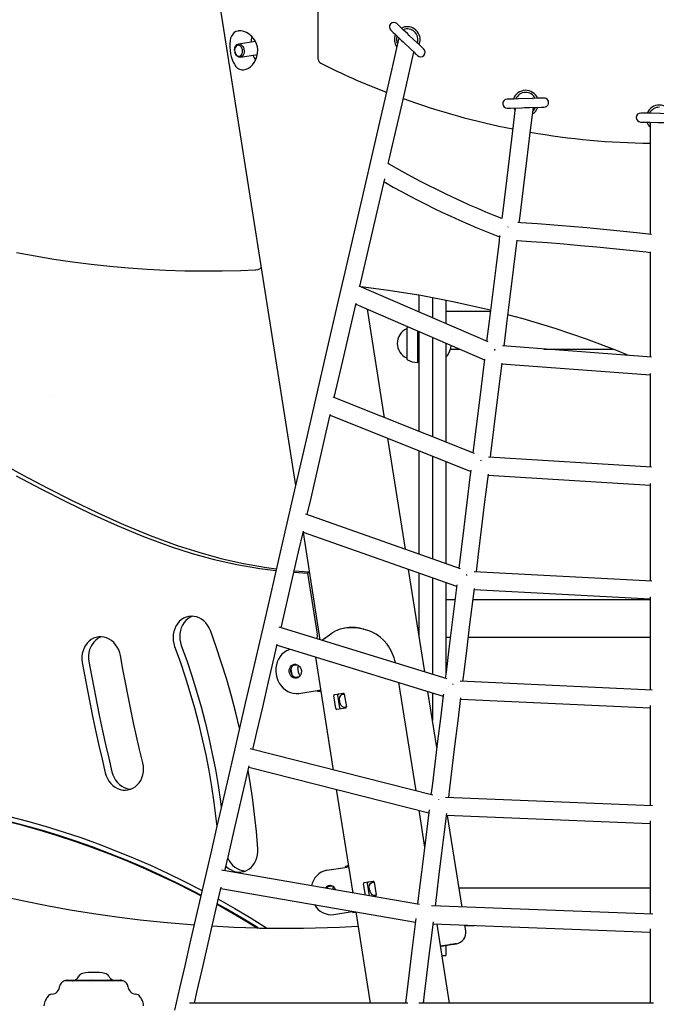
# Model space of a CAD drawing. Extents: x -4027 to 5220, y -1591 to 1311.
# Drawn here: x -3403 to -2835, y -924 to -44 of the extents above; entities that cross this region are included whole.
import ezdxf

# ---------------------------------------------------------------- set-up
doc = ezdxf.new("R2010")
doc.units = 0
doc.header["$LTSCALE"] = 100
doc.linetypes.add('DOT', pattern=[6.35, 0, -6.35])

msp = doc.modelspace()

# ---------------------------------------------------------------- linework, layer by layer
at = {"color": 7, "linetype": 'Continuous'}
for p, q in [((-3367.16, 867.73), (-3156.99, -460.33)), ((-3136.72, -79.76), (-3136.72, 184.31)), ((-3192.9, -63.79), (-3208.08, -66.16)), ((-3211.41, -71.82), (-3211.4, -71.97)), ((-3211.16, -73.5), (-3211.12, -73.65)), ((-3206.22, -78.02), (-3191.1, -75.65)), ((-2840.22, -136.03), (-2840.22, -236.29)), ((-2967.25, -229.84), (-2967.13, -229.51)), ((-2840.22, -251.66), (-2840.22, -345.65)), ((-3192.99, -267.86), (-3192.88, -267.85)), ((-3192.56, -267.81), (-3190.58, -267.5)), ((-2984.99, -332.25), (-3100.24, -282.37)), ((-3095.75, -284.31), (-3095.9, -283.38)), ((-3103.21, -298.52), (-2988.33, -348.24)), ((-3046.72, -305.54), (-3046.72, -290.62)), ((-3034.72, -292.85), (-3034.72, -310.73)), ((-3022.72, -295.15), (-3022.72, -315.92)), ((-3077.45, -399.92), (-3092.79, -303.03)), ((-2983.04, -305.17), (-3022.72, -305.17)), ((-3057.72, -320.21), (-3057.72, -346.81)), ((-3057.72, -320.51), (-3057.72, -320.51)), ((-3057.72, -320.51), (-3057.72, -346.51)), ((-3056.57, -318.71), (-3056.99, -318.95)), ((-3048.22, -322.32), (-3048.22, -350.51)), ((-3047.97, -322.43), (-3047.97, -350.26)), ((-3047.22, -350.26), (-3047.22, -322.75)), ((-3046.72, -412.17), (-3046.72, -322.97)), ((-3034.72, -328.16), (-3034.72, -416.95)), ((-3022.72, -333.36), (-3022.72, -421.73)), ((-3018.54, -338.57), (-3010.68, -338.57)), ((-2839.2, -345.72), (-2972.08, -335.82)), ((-2935.22, -338.57), (-2873.49, -338.57)), ((-3057.72, -346.51), (-3057.72, -346.51)), ((-3048.22, -350.51), (-3047.97, -350.26)), ((-3047.97, -350.26), (-3047.22, -350.26)), ((-3047.22, -350.26), (-3046.72, -349.98)), ((-3022.22, -344.51), (-3021.72, -344.51)), ((-2972.65, -351.82), (-2840.22, -361.69)), ((-2840.22, -360.46), (-2840.22, -444.08)), ((-2997.15, -431.92), (-3123.45, -381.59)), ((-3126.12, -397.75), (-3000.56, -447.79)), ((-3058.86, -517.41), (-3074.54, -418.3)), ((-3046.72, -521.69), (-3046.72, -429.39)), ((-3034.72, -434.18), (-3034.72, -525.92)), ((-3022.72, -438.96), (-3022.72, -530.15)), ((-2839.03, -444.15), (-2984.63, -435.08)), ((-2984.84, -451.1), (-2840.22, -460.11)), ((-2840.22, -458.59), (-2840.22, -545.74)), ((-3009.69, -534.74), (-3147.96, -486)), ((-3150.31, -502.53), (-3135.17, -598.2)), ((-3150.23, -502.17), (-3013.16, -550.48)), ((-3041.53, -626.89), (-3056.02, -535.37)), ((-3158.46, -537.84), (-3146.28, -538.66)), ((-3158.16, -536.53), (-3144.79, -537.42)), ((-3144.63, -538.4), (-3146.28, -538.66)), ((-3146.28, -538.66), (-3137.63, -593.23)), ((-3046.72, -594.15), (-3046.72, -538.65)), ((-3034.72, -542.88), (-3034.72, -628.98)), ((-2838.8, -545.81), (-2997.58, -537.42)), ((-3022.72, -547.11), (-3022.72, -628.27)), ((-2997.41, -553.45), (-2840.22, -561.76)), ((-3014.65, -562.59), (-3022.72, -562.59)), ((-2840.22, -562.59), (-2998.53, -562.59)), ((-2840.22, -559.94), (-2840.22, -642.99)), ((-3021.66, -632.98), (-3171.75, -586.99)), ((-3131.05, -597.2), (-3133.17, -598.81)), ((-3131.05, -597.2), (-3124.16, -592.11)), ((-3022.72, -595.99), (-3018.75, -595.99)), ((-3002.63, -595.99), (-2840.22, -595.99)), ((-3173.54, -603.17), (-3025.22, -648.63)), ((-3139.26, -613.68), (-3123.3, -714.53)), ((-3160.85, -624.35), (-3160.89, -623.78)), ((-3159.23, -621.11), (-3158.76, -620.98)), ((-3158.76, -620.98), (-3155.56, -620.47)), ((-3154.14, -628.35), (-3154.93, -623.41)), ((-3160.07, -629.28), (-3160.85, -624.35)), ((-3159.94, -629.84), (-3160.07, -629.28)), ((-3157.03, -631.84), (-3157.53, -631.87)), ((-3153.84, -631.34), (-3157.03, -631.84)), ((-3065, -636.44), (-3049.68, -733.23)), ((-2838.53, -643.07), (-3009.99, -635.23)), ((-3154.11, -646.06), (-3137.75, -643.47)), ((-3137.08, -644.37), (-3137.23, -643.39)), ((-3137.08, -644.37), (-3134.46, -643.96)), ((-3121, -659.6), (-3122.8, -648.24)), ((-3122.26, -647.14), (-3114.28, -645.86)), ((-3117.48, -659.05), (-3119.28, -647.69)), ((-3118.74, -646.59), (-3114.16, -645.86)), ((-3114.64, -646.69), (-3113.54, -646.77)), ((-3113.43, -646.74), (-3111.63, -658.1)), ((-3030.84, -694.45), (-3038.75, -644.48)), ((-3034.72, -645.72), (-3034.72, -669.97)), ((-3112.17, -659.19), (-3120.15, -660.47)), ((-3009.42, -651.28), (-2840.22, -659.01)), ((-2840.22, -656.87), (-2840.22, -746.28)), ((-3034.34, -737.13), (-3197.46, -695.68)), ((-3198.64, -711.89), (-3038, -752.71)), ((-3120.58, -731.73), (-3105.91, -824.39)), ((-2838.19, -746.37), (-3023.17, -738.93)), ((-3046.96, -750.43), (-3041.75, -783.32)), ((-3022.15, -754.98), (-2840.22, -762.3)), ((-3008.29, -836.98), (-3021.26, -755.02)), ((-2840.22, -759.8), (-2840.22, -843.32)), ((-3112.36, -800.43), (-3109.77, -800.02)), ((-3046.2, -834.74), (-3223.25, -804.03)), ((-3129.08, -804.09), (-3112.72, -801.5)), ((-3112.2, -801.42), (-3112.36, -800.43)), ((-3094.61, -826.35), (-3096.22, -816.15)), ((-3095.69, -815.05), (-3087.71, -813.77)), ((-3090.91, -826.96), (-3092.71, -815.6)), ((-3092.17, -814.5), (-3087.58, -813.77)), ((-3088.06, -814.6), (-3086.97, -814.68)), ((-3086.86, -814.65), (-3085.06, -826.01)), ((-3223.65, -820.2), (-3049.98, -850.33)), ((-3127.94, -818.64), (-3127.47, -818.51)), ((-3127.47, -818.51), (-3124.27, -818.01)), ((-3123.58, -821.32), (-3123.64, -820.95)), ((-2840.22, -820.01), (-3010.97, -820.01)), ((-3090.91, -826.99), (-3090.91, -826.96)), ((-3085.6, -827.1), (-3088.01, -827.49)), ((-3122.82, -843.6), (-3106.46, -841.01)), ((-3105.79, -841.91), (-3105.94, -840.92)), ((-3105.79, -841.91), (-3103.2, -841.5)), ((-3103.27, -841.08), (-3090.35, -922.74)), ((-2837.8, -843.41), (-3035.54, -835.95)), ((-3034.07, -852.02), (-2840.22, -859.33)), ((-3030.86, -852.14), (-3019.69, -922.74)), ((-3191.3, -855.76), (-3190.31, -855.6)), ((-3004.93, -858.21), (-3005.74, -853.09)), ((-3005.69, -853.41), (-2997.26, -853.41)), ((-2840.22, -856.48), (-2840.22, -922.74)), ((-3022.72, -871.2), (-3022.72, -880.23)), ((-3026.42, -880.23), (-3022.72, -880.23)), ((-3362.12, -902.33), (-3362.12, -902.73)), ((-3360.52, -902.73), (-3362.09, -902.73)), ((-3362.02, -902.23), (-3361.04, -902.23)), ((-3361.28, -902.39), (-3361.28, -902.73)), ((-3361.27, -902.43), (-3361.27, -902.73)), ((-3360.9, -902.43), (-3361.27, -902.43)), ((-3361.27, -902.43), (-3361.27, -902.43)), ((-3361.05, -902.33), (-3361.05, -902.43)), ((-3361.04, -902.23), (-3356.75, -902.23)), ((-3360.79, -902.39), (-3360.79, -902.73)), ((-3360.75, -902.43), (-3360.75, -902.73)), ((-3360.63, -902.43), (-3360.75, -902.43)), ((-3360.52, -902.43), (-3360.52, -902.75)), ((-3360.32, -902.43), (-3360.52, -902.43)), ((-3360.32, -902.43), (-3360.32, -902.76)), ((-3360.13, -902.43), (-3360.32, -902.43)), ((-3360.13, -902.76), (-3360.32, -902.76)), ((-3360.24, -902.38), (-3360.24, -902.43)), ((-3360.13, -902.43), (-3360.13, -902.76)), ((-3358.67, -902.43), (-3360.13, -902.43)), ((-3359.62, -902.73), (-3360.13, -902.76)), ((-3356.29, -902.73), (-3359.62, -902.73)), ((-3359.13, -902.43), (-3359.13, -902.39)), ((-3358.67, -902.43), (-3358.67, -902.73)), ((-3358.55, -902.43), (-3358.67, -902.43)), ((-3358.64, -902.43), (-3358.64, -902.39)), ((-3358.55, -902.43), (-3358.55, -902.73)), ((-3358.4, -902.43), (-3358.55, -902.43)), ((-3358.43, -902.39), (-3358.43, -902.43)), ((-3358.34, -902.39), (-3358.34, -902.73)), ((-3358.24, -902.43), (-3358.24, -902.73)), ((-3357.3, -902.43), (-3358.24, -902.43)), ((-3357.66, -902.43), (-3358.18, -902.43)), ((-3357.89, -902.39), (-3357.89, -902.43)), ((-3357.56, -902.43), (-3357.6, -902.43)), ((-3357.1, -902.39), (-3357.1, -902.73)), ((-3356.94, -902.43), (-3357.1, -902.43)), ((-3356.94, -902.43), (-3356.94, -902.73)), ((-3356.38, -902.43), (-3356.94, -902.43)), ((-3356.75, -902.23), (-3355.6, -902.23)), ((-3356.26, -902.38), (-3356.26, -902.75)), ((-3356.2, -902.43), (-3356.2, -902.76)), ((-3355.88, -902.43), (-3356.2, -902.43)), ((-3355.88, -902.43), (-3355.88, -902.76)), ((-3355.57, -902.43), (-3355.88, -902.43)), ((-3355.57, -902.76), (-3355.88, -902.76)), ((-3355.6, -902.23), (-3354.99, -902.23)), ((-3355.6, -902.43), (-3355.6, -902.39)), ((-3355.57, -902.43), (-3355.57, -902.76)), ((-3353.5, -902.43), (-3355.57, -902.43)), ((-3355.15, -902.73), (-3355.57, -902.76)), ((-3355.16, -902.39), (-3355.16, -902.43)), ((-3312.34, -902.73), (-3355.15, -902.73)), ((-3355.04, -902.43), (-3355.04, -902.39)), ((-3354.99, -902.23), (-3354.52, -902.23)), ((-3354.99, -902.43), (-3354.99, -902.38)), ((-3354.25, -902.38), (-3354.25, -902.43)), ((-3353.5, -902.43), (-3353.5, -902.73)), ((-3352.37, -902.43), (-3353.5, -902.43)), ((-3353.43, -902.43), (-3353.43, -902.38)), ((-3352.31, -902.43), (-3352.31, -902.39)), ((-3352.28, -902.39), (-3352.28, -902.73)), ((-3352.01, -902.43), (-3352.28, -902.43)), ((-3352.01, -902.43), (-3352.01, -902.73)), ((-3350.92, -902.43), (-3352.01, -902.43)), ((-3350.92, -902.43), (-3350.92, -902.73)), ((-3350.92, -902.43), (-3350.92, -902.73)), ((-3350.18, -902.43), (-3350.84, -902.43)), ((-3350.18, -902.43), (-3350.18, -902.65)), ((-3350.09, -902.43), (-3350.18, -902.43)), ((-3350.08, -902.65), (-3350.18, -902.65)), ((-3350.08, -902.43), (-3350.08, -902.71)), ((-3349.88, -902.43), (-3350.08, -902.43)), ((-3349.88, -902.71), (-3350.08, -902.71)), ((-3349.88, -902.43), (-3349.88, -902.71)), ((-3349.88, -902.43), (-3349.69, -902.43)), ((-3349.7, -902.33), (-3349.7, -902.73)), ((-3349.6, -902.23), (-3348.98, -902.23)), ((-3348.98, -902.23), (-3346.42, -902.23)), ((-3346.46, -902.33), (-3346.46, -902.73)), ((-3346.42, -902.23), (-3345.02, -902.23)), ((-3345.02, -902.23), (-3343.43, -902.23)), ((-3343.43, -902.23), (-3343.06, -902.23)), ((-3343.06, -902.23), (-3342.24, -902.23)), ((-3342.24, -902.23), (-3341.9, -902.23)), ((-3342, -902.33), (-3342, -902.73)), ((-3341.9, -902.23), (-3339.78, -902.23)), ((-3339.78, -902.23), (-3339.03, -902.23)), ((-3339.68, -902.33), (-3339.68, -902.73)), ((-3339.03, -902.23), (-3338.68, -902.23)), ((-3338.68, -902.23), (-3335.85, -902.23)), ((-3335.94, -902.33), (-3335.94, -902.73)), ((-3335.85, -902.23), (-3333.93, -902.23)), ((-3333.93, -902.23), (-3332.17, -902.23)), ((-3332.17, -902.23), (-3331.79, -902.23)), ((-3331.79, -902.23), (-3327.17, -902.23)), ((-3327.17, -902.23), (-3325.44, -902.23)), ((-3325.44, -902.23), (-3324.85, -902.23)), ((-3324.85, -902.23), (-3324.55, -902.23)), ((-3324.75, -902.73), (-3324.75, -902.33)), ((-3324.55, -902.23), (-3322.91, -902.23)), ((-3322.91, -902.23), (-3322.89, -902.23)), ((-3322.89, -902.23), (-3322.65, -902.23)), ((-3322.65, -902.23), (-3321.66, -902.23)), ((-3321.68, -902.33), (-3321.68, -902.73)), ((-3321.66, -902.23), (-3320.38, -902.23)), ((-3320.38, -902.23), (-3318.53, -902.23)), ((-3320.28, -902.73), (-3320.28, -902.33)), ((-3318.54, -902.33), (-3318.54, -902.73)), ((-3318.53, -902.23), (-3317.5, -902.23)), ((-3317.5, -902.23), (-3314.98, -902.23)), ((-3317.4, -902.73), (-3317.4, -902.33)), ((-3314.98, -902.23), (-3313.57, -902.23)), ((-3313.57, -902.23), (-3312.79, -902.23)), ((-3313.47, -902.73), (-3313.47, -902.33)), ((-3312.79, -902.23), (-3312.68, -902.23)), ((-3312.68, -902.23), (-3312.68, -902.23)), ((-3312.58, -902.73), (-3312.58, -902.33)), ((-3056.7, -922.74), (-3251.87, -922.74)), ((-2837.23, -922.74), (-3046.85, -922.74))]:
    msp.add_line(p, q, dxfattribs=at)
at = {"linetype": 'DOT'}
msp.add_line((-4008.43, -380.23), (4404.23, -380.23), dxfattribs=at)
at = {"color": 7, "linetype": 'Continuous'}
for points in [[(-3042.47, -70.65), (-3043.01, -70.15), (-3045.68, -67.63), (-3046.99, -66.39), (-3048.47, -64.99), (-3051.8, -61.84), (-3055.37, -58.47), (-3057.14, -56.8), (-3058.85, -55.18), (-3060.47, -53.66), (-3061.95, -52.26), (-3063.26, -51.01), (-3064.38, -49.96), (-3065.28, -49.11), (-3066.46, -47.99)], [(-3071.96, -53.81), (-3071.42, -54.31), (-3069.87, -55.77), (-3067.44, -58.07), (-3065.96, -59.47), (-3062.63, -62.61), (-3060.86, -64.29), (-3059.07, -65.98), (-3055.58, -69.28), (-3053.97, -70.8), (-3051.17, -73.44), (-3050.05, -74.5), (-3049.16, -75.34), (-3047.97, -76.47)], [(-3059.26, -54.75), (-3059.25, -54.75), (-3059.37, -54.68), (-3059.46, -54.59)], [(-3065.01, -61.94), (-3071.12, -88.39), (-3089.27, -167), (-3095.25, -192.94), (-3113.02, -269.89), (-3118.87, -295.24), (-3130.47, -345.48), (-3147.58, -419.6), (-3158.79, -468.16), (-3169.84, -515.99), (-3180.7, -563.06), (-3186.07, -586.31), (-3191.39, -609.35), (-3196.67, -632.2), (-3201.89, -654.84), (-3207.07, -677.27), (-3212.2, -699.48), (-3217.28, -721.48), (-3222.31, -743.26), (-3227.28, -764.82), (-3232.21, -786.16), (-3241.9, -828.13), (-3246.67, -848.77), (-3251.37, -869.17), (-3256.03, -889.33), (-3260.63, -909.24), (-3265.17, -928.9)], [(-3211.41, -71.82), (-3211.42, -71.25), (-3211.25, -69.81), (-3210.82, -68.51), (-3210.17, -67.43), (-3209.32, -66.65), (-3208.34, -66.21), (-3207.28, -66.14), (-3206.22, -66.45), (-3205.21, -67.1), (-3204.33, -68.07), (-3203.62, -69.3), (-3203.13, -70.7)], [(-3203.13, -70.7), (-3202.9, -72.18), (-3202.93, -73.66), (-3203.23, -75.04), (-3203.78, -76.24), (-3204.54, -77.17), (-3205.46, -77.79), (-3206.48, -78.05), (-3207.55, -77.93), (-3208.6, -77.44), (-3209.55, -76.62), (-3210.35, -75.52), (-3210.95, -74.2), (-3211.12, -73.65)], [(-3074.21, -172.91), (-3073.68, -170.6), (-3061.61, -118.32), (-3055.53, -91.99), (-3051.23, -73.38)], [(-2935.12, -114.45), (-2935.3, -114.46), (-2936.75, -114.5), (-2937.98, -114.54), (-2939.52, -114.59), (-2941.33, -114.65), (-2945.58, -114.79), (-2957.63, -115.17), (-2961.89, -115.31), (-2963.7, -115.36), (-2965.24, -115.41), (-2967.92, -115.5), (-2968.1, -115.5)], [(-2967.85, -123.5), (-2967.66, -123.49), (-2966.21, -123.45), (-2964.98, -123.41), (-2955.02, -123.09), (-2952.59, -123.01), (-2950.12, -122.94), (-2947.68, -122.86), (-2937.73, -122.54), (-2935.6, -122.47), (-2935.05, -122.45), (-2934.86, -122.45)], [(-2958.23, -115.16), (-2958.22, -115.15), (-2958.35, -115.19), (-2958.48, -115.18)], [(-2957.18, -225.8), (-2956.4, -219.48), (-2953.4, -195.01), (-2950.38, -170.39), (-2947.33, -145.62), (-2944.52, -122.69)], [(-2960.71, -123.27), (-2963.21, -143.67), (-2966.26, -168.44), (-2969.28, -193.06), (-2972.28, -217.53), (-2972.84, -222.09)], [(-2962.13, -123.32), (-2961.84, -123.97), (-2960.98, -125.46)], [(-2815.62, -128.64), (-2815.81, -128.63), (-2823.87, -128.43), (-2830.88, -128.26), (-2840.36, -128.03), (-2842.4, -127.98), (-2848.61, -127.82)], [(-2838.74, -128.03), (-2838.73, -128.03), (-2838.86, -128.06), (-2838.99, -128.05)], [(-2848.81, -135.82), (-2840.56, -136.02), (-2833.55, -136.2), (-2826.29, -136.38), (-2815.82, -136.63)], [(-2840.99, -136.01), (-2840.29, -137.34), (-2840.22, -137.46)], [(-2972.84, -222.04), (-2979.65, -219.32), (-2986.95, -216.31), (-2994.28, -213.2), (-3001.62, -209.98), (-3008.97, -206.66), (-3016.31, -203.26), (-3023.63, -199.77), (-3030.92, -196.19), (-3038.17, -192.55), (-3045.36, -188.83), (-3052.5, -185.04), (-3059.55, -181.2), (-3066.52, -177.31), (-3073.4, -173.37), (-3074.21, -172.9)], [(-3099.55, -282.67), (-3077.37, -186.59)], [(-3077.97, -189.2), (-3076.77, -189.89), (-3069.68, -193.88), (-3062.5, -197.83), (-3055.25, -201.71), (-3047.92, -205.52), (-3040.54, -209.27), (-3033.12, -212.94), (-3025.66, -216.54), (-3018.18, -220.04), (-3010.68, -223.46), (-3003.18, -226.77), (-2995.68, -229.99), (-2988.21, -233.11), (-2980.76, -236.11), (-2974.85, -238.42)], [(-2838.97, -236.35), (-2852.39, -234.86), (-2867.17, -233.3), (-2881.96, -231.83), (-2896.74, -230.45), (-2911.51, -229.16), (-2926.27, -227.96), (-2941.01, -226.85), (-2955.72, -225.83), (-2958.58, -225.65)], [(-2974.69, -237.13), (-2975.27, -241.85), (-2978.24, -266), (-2981.18, -289.99), (-2984.11, -313.82), (-2986.3, -331.69)], [(-2970.7, -335.92), (-2968.23, -315.77), (-2965.3, -291.94), (-2962.35, -267.95), (-2959.39, -243.8), (-2959.08, -241.29)], [(-2959.12, -241.65), (-2946.53, -242.5), (-2931.9, -243.57), (-2917.23, -244.74), (-2902.55, -246), (-2887.87, -247.34), (-2873.17, -248.77), (-2858.48, -250.29), (-2843.8, -251.9), (-2840.22, -252.31)], [(-3406.23, -252.39), (-3389.62, -255.44), (-3372.98, -258.19), (-3356.31, -260.62), (-3339.62, -262.74), (-3322.91, -264.54), (-3306.19, -266.04), (-3289.47, -267.21), (-3272.74, -268.08), (-3256.02, -268.62), (-3239.3, -268.86), (-3222.6, -268.78), (-3205.91, -268.38), (-3192.99, -267.86)], [(-2982.9, -303.98), (-2988.25, -302.64), (-3016.58, -296.3), (-3045.1, -290.85), (-3073.88, -286.24), (-3098.76, -283.01)], [(-3122.48, -381.98), (-3114.88, -349.08), (-3103.28, -298.84), (-3103, -297.63)], [(-2859.52, -344.21), (-2869.4, -340.1), (-2897.14, -329.68), (-2925.22, -320.21), (-2953.59, -311.68), (-2967.27, -307.97)], [(-2988.24, -347.49), (-2992.75, -384.23), (-2998.54, -431.37)], [(-2982.89, -435.19), (-2982.52, -432.2), (-2976.87, -386.18), (-2974.01, -362.89), (-2972.56, -351.11)], [(-3146.6, -486.48), (-3143.2, -471.76), (-3131.99, -423.2), (-3126.33, -398.66), (-3125.91, -396.84)], [(-3422.47, -439.34), (-3400.75, -450.85), (-3378.74, -462.39), (-3356.4, -473.77), (-3333.68, -484.8), (-3310.54, -495.29), (-3286.92, -505.06), (-3262.77, -513.91), (-3243.39, -520.11), (-3223.64, -525.54), (-3203.48, -530.1), (-3182.9, -533.71), (-3174.17, -534.78)], [(-3000.43, -446.74), (-3001.19, -452.97), (-3003.96, -475.49), (-3006.7, -497.81), (-3011.17, -534.22)], [(-3406.67, -451.79), (-3384.66, -463.33), (-3362.33, -474.7), (-3339.61, -485.73), (-3316.46, -496.23), (-3292.84, -506), (-3268.69, -514.85), (-3249.32, -521.05), (-3229.56, -526.47), (-3209.41, -531.04), (-3188.82, -534.65), (-3174.55, -536.4)], [(-2995.46, -537.54), (-2993.53, -521.87), (-2990.82, -499.76), (-2988.08, -477.44), (-2985.31, -454.92), (-2984.74, -450.23)], [(-3169.94, -587.54), (-3165.11, -566.66), (-3154.25, -519.58), (-3150.01, -501.24)], [(-3012.99, -549.04), (-3017.4, -584.98), (-3020.01, -606.23), (-3022.59, -627.25), (-3023.24, -632.5)], [(-3007.46, -635.35), (-3006.71, -629.2), (-3004.13, -608.18), (-3001.52, -586.93), (-2997.28, -552.4)], [(-3233.06, -590.03), (-3234.15, -587.56), (-3235.51, -585.27), (-3237.13, -583.19), (-3238.97, -581.38), (-3241, -579.86), (-3243.17, -578.66), (-3245.46, -577.81), (-3247.81, -577.32), (-3250.18, -577.19), (-3252.53, -577.44), (-3254.82, -578.05), (-3257, -579.02), (-3259.03, -580.33), (-3260.87, -581.94), (-3262.49, -583.85), (-3263.86, -585.99), (-3264.96, -588.35), (-3265.76, -590.87), (-3266.24, -593.51), (-3266.41, -596.21), (-3266.25, -598.93), (-3265.77, -601.62), (-3264.98, -604.22)], [(-3249.14, -577.2), (-3251.07, -578.08), (-3253.1, -579.39), (-3254.94, -581.01), (-3256.57, -582.91), (-3257.94, -585.06), (-3259.03, -587.41), (-3259.83, -589.93), (-3260.32, -592.57), (-3260.48, -595.27), (-3260.32, -597.99), (-3259.84, -600.68), (-3259.05, -603.28)], [(-3075.12, -602.17), (-3078.05, -598.79), (-3081.36, -595.83), (-3085.06, -593.28), (-3088.05, -591.68), (-3091.19, -590.33), (-3094.47, -589.24), (-3097.87, -588.4), (-3101.27, -587.84), (-3104.65, -587.53), (-3107.98, -587.47), (-3111.22, -587.66), (-3112.77, -587.85), (-3114.27, -588.09), (-3115.74, -588.39), (-3117.15, -588.75), (-3119.46, -589.55), (-3122.11, -590.76)], [(-3110.93, -587.56), (-3113.18, -587.91)], [(-3313.42, -612.39), (-3314.05, -609.74), (-3314.99, -607.2), (-3316.22, -604.81), (-3317.71, -602.62), (-3319.44, -600.67), (-3321.38, -598.99), (-3323.48, -597.63), (-3325.72, -596.6), (-3328.04, -595.92), (-3330.41, -595.6), (-3332.78, -595.66), (-3335.1, -596.08), (-3337.34, -596.87), (-3339.45, -598.01), (-3341.39, -599.47), (-3343.13, -601.23), (-3344.64, -603.26), (-3345.88, -605.51), (-3346.83, -607.96), (-3347.47, -610.54), (-3347.8, -613.21), (-3347.81, -615.93), (-3347.5, -618.64)], [(-3330.58, -595.59), (-3331.41, -595.93), (-3333.52, -597.07), (-3335.47, -598.53), (-3337.21, -600.29), (-3338.71, -602.32), (-3339.95, -604.58), (-3340.9, -607.02), (-3341.55, -609.6), (-3341.88, -612.28), (-3341.89, -614.99), (-3341.57, -617.7)], [(-3207.02, -677.05), (-3210.32, -663.37), (-3214.24, -648.48), (-3218.47, -633.7), (-3223.02, -619.02), (-3227.89, -604.46), (-3233.06, -590.03)], [(-3264.98, -604.22), (-3260.14, -617.72), (-3255.59, -631.34), (-3251.34, -645.07), (-3247.37, -658.9), (-3243.71, -672.83), (-3240.34, -686.84), (-3237.28, -700.92), (-3234.52, -715.08), (-3232.06, -729.29), (-3229.92, -743.55), (-3228.07, -757.86), (-3227.29, -764.84)], [(-3259.05, -603.28), (-3254.21, -616.78), (-3249.67, -630.4), (-3245.41, -644.13), (-3241.45, -657.96), (-3237.78, -671.89), (-3234.42, -685.9), (-3231.35, -699.99), (-3228.59, -714.14), (-3226.14, -728.35), (-3223.99, -742.61), (-3223.31, -747.61)], [(-3195.04, -696.3), (-3191.48, -680.86), (-3186.3, -658.44), (-3181.08, -635.8), (-3175.8, -612.95), (-3173.32, -602.22)], [(-3293.44, -708.17), (-3296.25, -696.27), (-3298.98, -684.35), (-3301.61, -672.41), (-3304.15, -660.44), (-3306.61, -648.46), (-3308.97, -636.46), (-3311.24, -624.43), (-3313.42, -612.39)], [(-3161.66, -606.81), (-3162.77, -607.14), (-3165.06, -608.12), (-3167.19, -609.46), (-3169.12, -611.15), (-3170.81, -613.15), (-3172.22, -615.42), (-3173.32, -617.9), (-3174.1, -620.56), (-3174.53, -623.34), (-3174.62, -626.18), (-3174.35, -629.01)], [(-3347.5, -618.64), (-3345.25, -631.03), (-3342.92, -643.39), (-3340.49, -655.74), (-3337.96, -668.07), (-3335.35, -680.38), (-3332.64, -692.66), (-3329.84, -704.92), (-3326.94, -717.16)], [(-3341.57, -617.7), (-3339.33, -630.09), (-3336.99, -642.46), (-3334.56, -654.8), (-3332.04, -667.13), (-3329.42, -679.44), (-3326.71, -691.72), (-3323.91, -703.98), (-3321.01, -716.22)], [(-3155.53, -632.3), (-3156.09, -632.27), (-3157.38, -631.93), (-3158.57, -631.25), (-3159.6, -630.27), (-3160.41, -629.05), (-3160.95, -627.66), (-3161.18, -626.17), (-3161.1, -624.67), (-3160.71, -623.26), (-3160.03, -622.01), (-3159.11, -621), (-3157.99, -620.28), (-3157.47, -620.07)], [(-3174.35, -629.01), (-3173.73, -631.8), (-3172.77, -634.47), (-3171.5, -636.98), (-3169.94, -639.26), (-3168.12, -641.29), (-3166.08, -643.01), (-3163.86, -644.39), (-3161.5, -645.4), (-3159.06, -646.02), (-3156.58, -646.24), (-3154.11, -646.06)], [(-3137.75, -643.47), (-3134.62, -642.97)], [(-3134.38, -644.51), (-3135.61, -644.31), (-3137.08, -644.37)], [(-3111.64, -658.04), (-3112.29, -658.43), (-3113.68, -658.55), (-3115.02, -657.99), (-3116.17, -656.84), (-3117.05, -655.19), (-3117.57, -653.26), (-3117.68, -651.28), (-3117.38, -649.46), (-3116.65, -647.97), (-3115.55, -647), (-3114.64, -646.69)], [(-3024.98, -646.73), (-3025.14, -648.04), (-3027.67, -668.59), (-3030.16, -688.91), (-3032.63, -708.99), (-3035.06, -728.82), (-3036.03, -736.7)], [(-3020.2, -739.05), (-3019.18, -730.77), (-3016.75, -710.94), (-3014.28, -690.86), (-3011.79, -670.54), (-3009.26, -649.99), (-3009.26, -649.99)], [(-3326.94, -717.16), (-3326.15, -719.76), (-3325.06, -722.23), (-3323.69, -724.53), (-3322.07, -726.6), (-3320.23, -728.41), (-3318.21, -729.93), (-3316.03, -731.13), (-3313.75, -731.98), (-3311.4, -732.47), (-3309.02, -732.6), (-3306.67, -732.35), (-3304.38, -731.74), (-3302.21, -730.77), (-3300.18, -729.46), (-3298.33, -727.84), (-3296.71, -725.94), (-3295.34, -723.79), (-3294.25, -721.43), (-3293.45, -718.91), (-3292.96, -716.28), (-3292.8, -713.57), (-3292.96, -710.85), (-3293.44, -708.17)], [(-3220.04, -804.59), (-3216.62, -789.76), (-3211.7, -768.42), (-3206.72, -746.86), (-3198.42, -710.9)], [(-3321.01, -716.22), (-3320.22, -718.82), (-3319.13, -721.3), (-3317.77, -723.59), (-3316.15, -725.66), (-3314.31, -727.47), (-3312.28, -728.99), (-3310.11, -730.19), (-3307.82, -731.04), (-3305.47, -731.53), (-3304.15, -731.65)], [(-3190.67, -784.93), (-3191.97, -769.58), (-3193.61, -754.26), (-3195.58, -738.97), (-3197.87, -723.72), (-3199.35, -714.95)], [(-3412.41, -755.94), (-3396.44, -760.15), (-3380.53, -764.73), (-3364.68, -769.66), (-3348.92, -774.94), (-3333.23, -780.59), (-3317.63, -786.58), (-3302.12, -792.92), (-3286.71, -799.61), (-3271.41, -806.65), (-3256.22, -814.03), (-3241.15, -821.74), (-3240.5, -822.08)], [(-3037.69, -750.22), (-3042.18, -786.8), (-3044.49, -805.62), (-3046.77, -824.17), (-3048.03, -834.43)], [(-3032.11, -836.08), (-3030.89, -826.12), (-3028.61, -807.57), (-3026.3, -788.75), (-3023.96, -769.68), (-3021.96, -753.39)], [(-3241.61, -826.89), (-3248.99, -823.05), (-3263.71, -815.67), (-3278.55, -808.61), (-3293.49, -801.88), (-3308.52, -795.48), (-3323.65, -789.41), (-3338.87, -783.67), (-3354.17, -778.28), (-3369.55, -773.21), (-3384.99, -768.49), (-3400.5, -764.12), (-3416.07, -760.08)], [(-3241.47, -826.29), (-3248, -822.89), (-3262.72, -815.51), (-3277.56, -808.45), (-3292.5, -801.72), (-3307.54, -795.32), (-3322.67, -789.25), (-3337.88, -783.52), (-3353.18, -778.12), (-3368.56, -773.06), (-3384, -768.34), (-3399.51, -763.96), (-3415.08, -759.93)], [(-3247.66, -853.06), (-3254.02, -852.58), (-3274.91, -850.76), (-3295.8, -848.55), (-3316.66, -845.96), (-3337.51, -842.99), (-3358.32, -839.63), (-3379.1, -835.9), (-3399.83, -831.79), (-3420.52, -827.3), (-3441.17, -822.43), (-3461.75, -817.19), (-3482.28, -811.57), (-3502.73, -805.58), (-3523.12, -799.22), (-3543.43, -792.48), (-3563.65, -785.39), (-3583.79, -777.92), (-3603.84, -770.09)], [(-3219.1, -800.5), (-3218.74, -800.85), (-3216.78, -802.48), (-3214.65, -803.8), (-3212.4, -804.78), (-3210.07, -805.41), (-3207.7, -805.67), (-3205.34, -805.56), (-3203.02, -805.08), (-3200.8, -804.24), (-3198.71, -803.06), (-3196.79, -801.55), (-3195.09, -799.75), (-3193.62, -797.69), (-3192.42, -795.4), (-3191.51, -792.94), (-3190.91, -790.34), (-3190.63, -787.65), (-3190.67, -784.93)], [(-3112.36, -800.43), (-3110.95, -800.04), (-3109.85, -799.47)], [(-3112.72, -801.5), (-3109.61, -801.01)], [(-3085.07, -825.95), (-3085.72, -826.34), (-3087.11, -826.46), (-3088.45, -825.9), (-3089.6, -824.75), (-3090.48, -823.1), (-3091, -821.17), (-3091.11, -819.19), (-3090.8, -817.37), (-3090.08, -815.88), (-3088.98, -814.91), (-3088.06, -814.6)], [(-3247.32, -922.74), (-3245.04, -912.84), (-3240.44, -892.92), (-3231.08, -852.37), (-3226.31, -831.73), (-3223.41, -819.15)], [(-3191.3, -855.76), (-3205.53, -847.11), (-3219.89, -838.77), (-3227.01, -834.78)], [(-3190.31, -855.6), (-3204.54, -846.95), (-3218.9, -838.62), (-3226.87, -834.16)], [(-3225.9, -829.96), (-3211.38, -838.18), (-3196.69, -846.9), (-3182.15, -855.94)], [(-3106.46, -841.01), (-3104.98, -840.77)], [(-3103.12, -842.04), (-3104.33, -841.85), (-3105.79, -841.91)], [(-3049.58, -847.1), (-3053.4, -878.21), (-3057.66, -912.86), (-3058.86, -922.68)], [(-3042.75, -922.74), (-3041.78, -914.81), (-3039.67, -897.62), (-3037.52, -880.16), (-3035.35, -862.42), (-3033.83, -850.08)], [(-3191.3, -855.76), (-3212.2, -855.09), (-3231.48, -854.12)], [(-3190.31, -855.6), (-3189.17, -855.63), (-3188.02, -855.65), (-3186.88, -855.68), (-3185.74, -855.7), (-3184.59, -855.72), (-3183.45, -855.74), (-3182.43, -855.76)], [(-3101.18, -854.26), (-3107.04, -854.58), (-3117.75, -855.08), (-3128.47, -855.47), (-3139.2, -855.77), (-3149.93, -855.96), (-3160.67, -856.06), (-3171.41, -856.05), (-3182.15, -855.94)], [(-3013.37, -869.68), (-3013.83, -869.75), (-3014.64, -869.89), (-3015.8, -870.08), (-3017.28, -870.32), (-3019.08, -870.61), (-3021.18, -870.95), (-3023.54, -871.33), (-3026.15, -871.75), (-3027.72, -872)], [(-3027.72, -872), (-3027.54, -871.97), (-3024.82, -871.54), (-3022.33, -871.14), (-3020.1, -870.78), (-3018.15, -870.46), (-3016.5, -870.2), (-3015.18, -869.98), (-3014.19, -869.82), (-3013.55, -869.71), (-3013.46, -869.69)], [(-3013.27, -869.65), (-3013.33, -869.66), (-3013.75, -869.72), (-3014.52, -869.83), (-3015.63, -870), (-3017.08, -870.22), (-3018.84, -870.49), (-3020.9, -870.81), (-3023.23, -871.18)], [(-3023.23, -871.18), (-3025.81, -871.58), (-3027.74, -871.88)], [(-3356.2, -902.76), (-3356.26, -902.75), (-3356.25, -902.75)], [(-3349.7, -902.65), (-3349.71, -902.67), (-3349.84, -902.71), (-3349.88, -902.71)], [(-3346.46, -902.33), (-3346.46, -902.3), (-3346.45, -902.27), (-3346.44, -902.24), (-3346.43, -902.23), (-3346.43, -902.23), (-3346.42, -902.23)], [(-3321.66, -902.23), (-3321.66, -902.23), (-3321.66, -902.23), (-3321.67, -902.24), (-3321.67, -902.27), (-3321.68, -902.3), (-3321.68, -902.33)]]:
    msp.add_lwpolyline(points, dxfattribs=at)
for points in [[(-3208.34, -54.56), (-3210.2, -55.09), (-3211.81, -56.03), (-3213.13, -57.36), (-3214.18, -59.02), (-3214.96, -61.08), (-3215.46, -63.43), (-3215.7, -66.13), (-3215.67, -69.03), (-3215.41, -71.91), (-3214.96, -74.8), (-3214.37, -77.43), (-3213.62, -79.92), (-3212.71, -82.24), (-3211.63, -84.31), (-3210.29, -86.19), (-3208.75, -87.65), (-3206.98, -88.68), (-3205.04, -89.19), (-3203.09, -89.16), (-3201.08, -88.66), (-3199.16, -87.73), (-3197.3, -86.41), (-3195.51, -84.67), (-3193.92, -82.61), (-3192.5, -80.12), (-3191.46, -77.37), (-3190.84, -74.43), (-3190.72, -71.4), (-3191.08, -68.59), (-3191.89, -65.89), (-3193.06, -63.46), (-3194.55, -61.24), (-3196.41, -59.19), (-3198.49, -57.46), (-3200.85, -56.02), (-3203.27, -55.03), (-3205.62, -54.52), (-3207.84, -54.5)], [(-3204.51, -71.04), (-3204.95, -69.78), (-3205.62, -68.7), (-3206.45, -67.87), (-3207.38, -67.37), (-3208.35, -67.23), (-3209.28, -67.46), (-3210.11, -68.03), (-3210.77, -68.92), (-3211.21, -70.05), (-3211.4, -71.34), (-3211.33, -72.69), (-3211.01, -74.01), (-3210.44, -75.19), (-3209.69, -76.15), (-3208.8, -76.82), (-3207.84, -77.14), (-3206.88, -77.1), (-3205.99, -76.69), (-3205.25, -75.95), (-3204.69, -74.94), (-3204.37, -73.72), (-3204.31, -72.38)], [(-3158.22, -620.13), (-3156.91, -620.11), (-3155.62, -620.45), (-3154.43, -621.12), (-3153.39, -622.1), (-3152.59, -623.32), (-3152.05, -624.72), (-3151.81, -626.21), (-3151.89, -627.7), (-3152.28, -629.12), (-3152.96, -630.36), (-3153.89, -631.38), (-3155.01, -632.1), (-3156.26, -632.48), (-3157.57, -632.5), (-3158.86, -632.16), (-3160.05, -631.49), (-3161.08, -630.51), (-3161.89, -629.29), (-3162.43, -627.89), (-3162.66, -626.4), (-3162.58, -624.91), (-3162.19, -623.5), (-3161.52, -622.25), (-3160.59, -621.23), (-3159.47, -620.51)]]:
    msp.add_lwpolyline(points, close=True, dxfattribs=at)
for centre, radius, start, end in [((-3069.21, -50.9), 4, 46.62995, 226.62995), ((-3057.22, -62.23), 11.5, 0, 116.27554), ((-3057.22, -62.23), 9.56, 341.36904, 111.89086), ((-3176.24, -66.32), 20.71, 161.62954, 174.6982), ((-3057.22, -62.23), 11.5, 156.98435, 215.23084), ((-3057.22, -62.23), 9.56, 161.36904, 203.73069), ((-3063.61, -62.41), 1.48, 115.8637, 161.328), ((-3065.17, -60.77), 0.396, 21.52954, 57.78014), ((-3049.27, -63.69), 0.387, 201.05147, 238.17285), ((-3057.22, -62.23), 11.5, 336.98435, 0), ((-3175.98, -68.17), 20.68, 203.04105, 216.2115), ((-3045.22, -73.56), 4, 226.62995, 46.62995), ((-3132.72, -79.76), 4, 180, 243.39488), ((-2832.22, 520.19), 675, 243.39488, 248.83394), ((-2951.48, -118.98), 11.5, 22.18118, 161.47237), ((-2951.48, -118.98), 9.56, 91.82678, 157.08769), ((-2951.48, -118.98), 9.56, 26.56587, 91.82678), ((-2832.22, 520.19), 675, 250.20376, 258.82702), ((-2967.97, -119.5), 4, 91.82678, 271.82678), ((-2951.48, -118.98), 11.5, 302.81945, 341.47237), ((-2944.84, -114.36), 0.397, 246.7646, 282.94436), ((-2951.48, -118.98), 9.56, 313.39535, 337.08769), ((-2934.99, -118.45), 4, 271.82678, 91.82678), ((-2832.22, -132.23), 11.5, 18.94118, 158.23236), ((-2832.22, -132.23), 9.56, 88.58677, 153.84768), ((-2848.71, -131.82), 4, 88.58677, 268.58677), ((-2832.22, -132.23), 11.5, 198.94118, 225.92079), ((-2832.22, 520.19), 675, 260.1877, 269.32092), ((-3193.18, -263.86), 4, 272.73974, 279), ((-3191.21, -263.55), 4, 279, 328.40829), ((-3052.02, -333.51), 14.19, 113.64298, 246.35702), ((-3056.22, -320.24), 1.5, 121.07304, 179.0801), ((-3037.71, -332.85), 20, 325.07979, 352.52221), ((-3056.22, -346.79), 1.5, 180.9199, 238.92696), ((-3048.22, -333.51), 17, 238.92704, 270.00002), ((-3022.22, -344.01), 0.5, 180, 270), ((-3021.72, -344.01), 0.5, 270, 325.07979), ((-3106.15, -619.3), 32.09, 71.58754, 98.56012), ((-3147.16, -594.77), 9.64, 344.35195, 9.18112), ((-3110.67, -610.33), 22.67, 120.29469, 126.50283), ((-3111.52, -627.97), 44.62, 11.82705, 35.33629), ((-3151.78, -622.86), 3.19, 146.68729, 189.9016), ((-3150.97, -627.89), 3.21, 188.22805, 231.17812), ((-3121.94, -647.98), 0.894, 110.75937, 197.10544), ((-3118.43, -647.43), 0.894, 110.74357, 197.12247), ((-3114.32, -646.75), 0.89, 0.81096, 87.46857), ((-3116.54, -659.01), 0.941, 182.19058, 257.00667), ((-3112.48, -658.36), 0.894, 290.75937, 17.10544), ((-3120.11, -659.59), 0.889, 180.78911, 267.47437), ((-3200.36, -786.33), 18.46, 202.24535, 265.04767), ((-3125.69, -821.14), 17.38, 101.23325, 169.57241), ((-3126.02, -822.73), 5.14, 100.15791, 149.63139), ((-3124.45, -822.59), 5.27, 109.10832, 154.73087), ((-3126.39, -823.35), 5.7, 15.90233, 95.40248), ((-3095.37, -815.89), 0.894, 110.76053, 197.10489), ((-3091.86, -815.34), 0.894, 110.742, 197.12374), ((-3087.75, -814.66), 0.89, 0.81217, 87.46737), ((-3120.5, -820.4), 3.19, 146.67872, 189.9101), ((-3085.91, -826.27), 0.894, 290.76116, 17.10457), ((-3124.87, -826.35), 17.37, 208.71521, 276.77783), ((-3014.79, -859.82), 9.96, 278.67798, 9.27816), ((-3346.2, -901.13), 5, 101.51499, 151.80597), ((-3337.22, -945.23), 50, 78.48501, 101.51499), ((-3328.23, -901.13), 5, 28.19403, 78.48501), ((-3362.75, -908.18), 5, 124.57365, 175.65457), ((-3337.22, -945.23), 50, 123.55731, 124.57365), ((-3362.09, -907.73), 5, 90, 123.55731), ((-3362.02, -902.33), 0.1, 90, 180), ((-3360.83, -902.3), 0.219, 161.01314, 187.55046), ((-3360.35, -901.45), 1.31, 262.56875, 271.40294), ((-3355.91, -892.76), 10, 268.36592, 270.20866), ((-3355.6, -902.33), 0.1, 0, 90), ((-3357.22, -895.23), 7.5, 287.24329, 331.80597), ((-3349.97, -911.5), 8.85, 91.34589, 96.11392), ((-3349.6, -902.33), 0.1, 90, 180), ((-3342.13, -902.3), 0.14, 146.871, 189.69268), ((-3341.9, -902.33), 0.1, 90, 180), ((-3339.78, -902.33), 0.099, 359.40562, 89.70822), ((-3335.84, -902.32), 0.0919, 93.87725, 185.15965), ((-3333.93, -902.32), 0.0959, 357.45974, 87.19124), ((-3324.85, -902.33), 0.1, 0, 90), ((-3317.22, -895.23), 7.5, 208.19403, 248.96053), ((-3322.91, -902.33), 0.1, 0.02595, 89.91426), ((-3320.38, -902.33), 0.1, 0, 90), ((-3318.16, -902.3), 0.38, 169.43256, 184.56248), ((-3317.5, -902.33), 0.1, 0, 90), ((-3313.57, -902.33), 0.1, 0, 90), ((-3312.79, -902.33), 0.0996, 359.75397, 90.04933), ((-3312.68, -902.33), 0.1, 0, 90), ((-3312.34, -907.73), 5, 56.44269, 90), ((-3337.22, -945.23), 50, 55.42635, 56.44269), ((-3311.68, -908.18), 5, 4.34543, 55.42635), ((-3375.22, -907.23), 7.5, 274.34543, 355.65457), ((-3299.22, -907.23), 7.5, 184.34543, 265.65457), ((-3371.72, -924.99), 10, 149.60309, 180.78412), ((-3337.22, -945.23), 50, 145.42635, 149.60309), ((-3374.27, -919.69), 5, 94.34543, 145.42635), ((-3300.16, -919.69), 5, 34.57365, 85.65457), ((-3337.22, -945.23), 50, 30.39691, 34.57365), ((-3302.71, -924.99), 10, 359.21588, 30.39691)]:
    msp.add_arc(centre, radius, start, end, dxfattribs=at)
for centre, major_axis, ratio, start_param, end_param in [((-2979.66, -343.28), (1.94, 7.88), 0.069621, 0.973366, 1.14346), ((-2979.66, -343.28), (1.94, 7.88), 0.069621, 0.973366, 1.14346), ((-2991.86, -442.64), (1.77, 7.9), 0.093075, 0.927258, 1.081073), ((-3004.44, -545.07), (1.57, 7.93), 0.114322, 0.88078, 1.009392), ((-3016.46, -642.95), (1.38, 7.94), 0.133737, 0.83652, 0.933904), ((-3029.2, -746.69), (1.16, 7.96), 0.153551, 0.788924, 0.845508)]:
    msp.add_ellipse(centre, major_axis=major_axis, ratio=ratio, start_param=start_param, end_param=end_param, dxfattribs=at)

doc.saveas('drawing.dxf')
